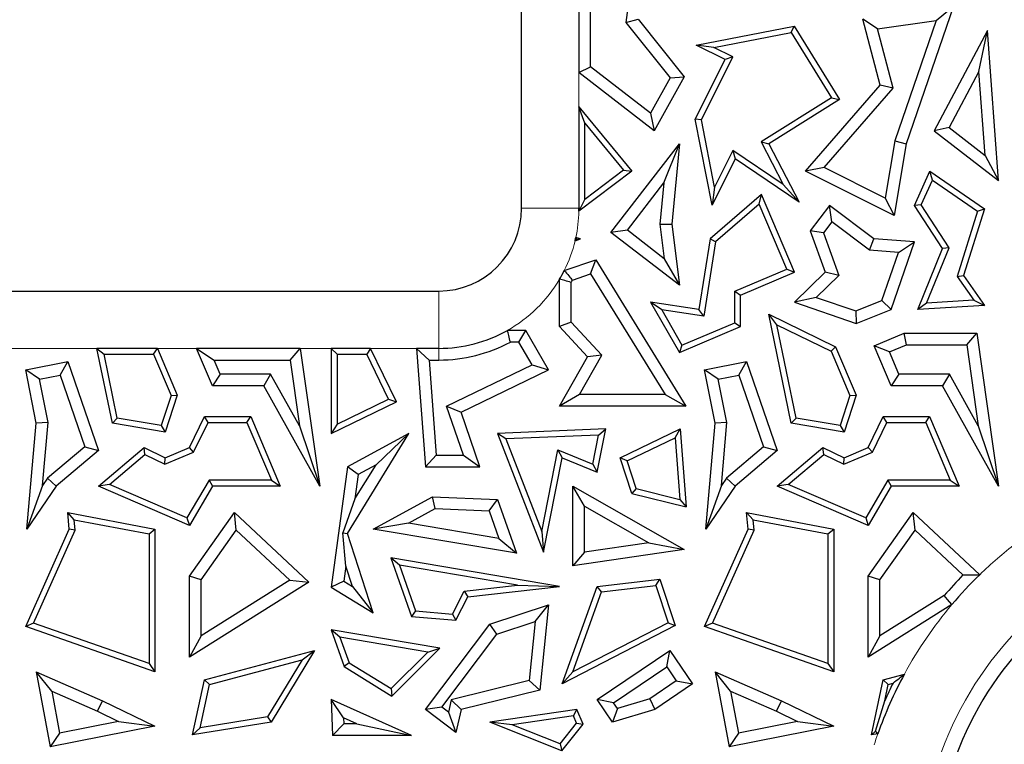
# Model space of a CAD drawing. Units: millimetres. Extents: x 0 to 420, y 0 to 297.
# Drawn here: x 92 to 97, y 78 to 82 of the extents above; entities that cross this region are included whole.
import ezdxf

# ---------------------------------------------------------------- set-up
doc = ezdxf.new("R2010")
doc.units = ezdxf.units.MM

msp = doc.modelspace()

# ---------------------------------------------------------------- linework, layer by layer
at = {"color": 7, "linetype": 'Continuous', "lineweight": 25}
for p, q in [((94.946, 81.0454), (94.946, 93.5454)), ((95.2347, 82.6814), (95.2347, 81.7284)), ((95.2935, 81.7573), (95.2935, 82.5707)), ((95.5091, 82.2695), (95.4713, 81.9806)), ((97.1194, 82.0624), (96.882, 81.3695)), ((97.0328, 81.9907), (97.1194, 82.0624)), ((95.4713, 81.9806), (95.5328, 81.9977)), ((95.4713, 81.9806), (95.6937, 81.7011)), ((95.5328, 81.9977), (95.7642, 81.7069)), ((96.7375, 81.9488), (96.664, 81.9977)), ((96.7511, 81.6641), (96.664, 81.9977)), ((96.7375, 81.9488), (97.0328, 81.9907)), ((97.0328, 81.9907), (96.8249, 81.384)), ((95.8239, 81.8665), (96.3177, 81.9624)), ((95.9143, 81.8541), (96.3033, 81.9297)), ((96.3033, 81.9297), (96.3177, 81.9624)), ((96.3033, 81.9297), (96.5051, 81.6015)), ((96.3177, 81.9624), (96.5454, 81.5921)), ((96.8158, 81.6489), (96.7375, 81.9488)), ((97.2918, 81.9405), (97.0222, 81.4357)), ((97.2479, 81.7336), (97.2918, 81.9405)), ((97.3468, 81.1846), (97.2918, 81.9405)), ((95.9143, 81.8541), (95.8239, 81.8665)), ((95.97, 81.7934), (95.8239, 81.8665)), ((96.0094, 81.8066), (95.9143, 81.8541)), ((95.8204, 81.4943), (95.97, 81.7934)), ((95.8511, 81.4901), (96.0094, 81.8066)), ((96.0094, 81.8066), (95.97, 81.7934)), ((95.2347, 81.7284), (95.2935, 81.7573)), ((95.6135, 81.4357), (95.2347, 81.7284)), ((95.5954, 81.524), (95.2935, 81.7573)), ((97.2479, 81.7336), (97.0975, 81.4518)), ((97.2787, 81.3116), (97.2479, 81.7336)), ((95.6937, 81.7011), (95.5954, 81.524)), ((95.7642, 81.7069), (95.6135, 81.4357)), ((95.6937, 81.7011), (95.7642, 81.7069)), ((96.3752, 81.2311), (96.7511, 81.6641)), ((96.4693, 81.2498), (96.8158, 81.6489)), ((96.8158, 81.6489), (96.7511, 81.6641)), ((96.5051, 81.6015), (96.1513, 81.38)), ((96.5454, 81.5921), (96.1899, 81.3695)), ((96.5051, 81.6015), (96.5454, 81.5921)), ((95.2347, 81.5551), (95.2347, 81.0454)), ((95.2641, 81.473), (95.2347, 81.5551)), ((95.2347, 81.5551), (95.5008, 81.2311)), ((95.5954, 81.524), (95.6135, 81.4357)), ((95.2641, 81.473), (95.4586, 81.2362)), ((95.2641, 81.09), (95.2641, 81.473)), ((95.8511, 81.4901), (95.8204, 81.4943)), ((95.9046, 81.0605), (95.8204, 81.4943)), ((95.917, 81.1509), (95.8511, 81.4901)), ((97.0975, 81.4518), (97.0222, 81.4357)), ((97.0222, 81.4357), (97.3468, 81.1846)), ((97.0975, 81.4518), (97.2787, 81.3116)), ((95.396, 80.924), (95.7405, 81.3695)), ((95.6625, 81.1725), (95.7405, 81.3695)), ((95.7405, 81.3695), (95.7015, 80.9655)), ((96.1513, 81.38), (96.1899, 81.3695)), ((96.1513, 81.38), (96.2632, 81.1648)), ((96.1899, 81.3695), (96.3428, 81.0751)), ((96.8249, 81.384), (96.776, 81.0964)), ((96.882, 81.3695), (96.8206, 81.0084)), ((96.8249, 81.384), (96.882, 81.3695)), ((96.0099, 81.3367), (95.917, 81.1509)), ((96.0099, 81.3367), (96.0212, 81.2935)), ((96.2632, 81.1648), (96.0099, 81.3367)), ((96.0212, 81.2935), (95.9046, 81.0605)), ((96.3428, 81.0751), (96.0212, 81.2935)), ((97.2787, 81.3116), (97.3468, 81.1846)), ((95.5008, 81.2311), (95.2345, 81.0311)), ((95.4586, 81.2362), (95.2641, 81.09)), ((95.4586, 81.2362), (95.5008, 81.2311)), ((96.4693, 81.2498), (96.3752, 81.2311)), ((96.8206, 81.0084), (96.3752, 81.2311)), ((96.776, 81.0964), (96.4693, 81.2498)), ((96.9231, 81.0599), (97.0012, 81.2311)), ((97.0134, 81.1871), (97.0012, 81.2311)), ((97.0012, 81.2311), (97.2756, 81.0426)), ((95.4784, 80.9345), (95.6625, 81.1725)), ((95.6625, 81.1725), (95.6424, 80.9646)), ((96.9566, 81.0624), (97.0134, 81.1871)), ((97.0134, 81.1871), (97.2411, 81.0307)), ((95.917, 81.1509), (95.9046, 81.0605)), ((96.2632, 81.1648), (96.3428, 81.0751)), ((95.2418, 81.0454), (95.2641, 81.09)), ((96.1529, 81.1153), (95.8946, 80.891)), ((96.1416, 81.0666), (96.1529, 81.1153)), ((96.319, 80.7232), (96.1529, 81.1153)), ((96.776, 81.0964), (96.8206, 81.0084)), ((96.1416, 81.0666), (95.922, 80.8758)), ((96.2805, 80.7388), (96.1416, 81.0666)), ((96.4957, 81.0599), (96.3986, 80.932)), ((96.5069, 80.9775), (96.4957, 81.0599)), ((96.7181, 80.891), (96.4957, 81.0599)), ((96.9566, 81.0624), (96.9231, 81.0599)), ((97.0648, 80.8422), (96.9231, 81.0599)), ((97.0978, 80.8453), (96.9566, 81.0624)), ((97.2411, 81.0307), (97.1383, 80.7012)), ((97.2756, 81.0426), (97.1707, 80.7062)), ((97.2411, 81.0307), (97.2756, 81.0426)), ((96.5069, 80.9775), (96.4648, 80.922)), ((96.6965, 80.8336), (96.5069, 80.9775)), ((95.4784, 80.9345), (95.396, 80.924)), ((95.7405, 80.6576), (95.396, 80.924)), ((95.6644, 80.7907), (95.4784, 80.9345)), ((95.6424, 80.9646), (95.7015, 80.9655)), ((95.6424, 80.9646), (95.6644, 80.7907)), ((95.7015, 80.9655), (95.7405, 80.6576)), ((96.4648, 80.922), (96.3986, 80.932)), ((96.3986, 80.932), (96.4744, 80.7232)), ((95.2154, 80.8818), (95.2421, 80.891)), ((95.2421, 80.891), (95.219, 80.8974)), ((95.2232, 80.8904), (95.2421, 80.891)), ((95.8946, 80.891), (95.8387, 80.536)), ((95.922, 80.8758), (95.8632, 80.5027)), ((95.922, 80.8758), (95.8946, 80.891)), ((96.4648, 80.922), (96.5426, 80.7076)), ((96.6965, 80.8336), (96.7181, 80.891)), ((96.9231, 80.8764), (96.7181, 80.891)), ((96.8065, 80.536), (96.9231, 80.8764)), ((96.8428, 80.8232), (96.9231, 80.8764)), ((96.8428, 80.8232), (96.6965, 80.8336)), ((96.9396, 80.536), (97.0648, 80.8422)), ((96.9844, 80.5681), (97.0978, 80.8453)), ((97.0978, 80.8453), (97.0648, 80.8422)), ((95.1609, 80.7313), (95.319, 80.7855)), ((95.2936, 80.7146), (95.319, 80.7855)), ((95.319, 80.7855), (95.7731, 80.0487)), ((95.6644, 80.7907), (95.7405, 80.6576)), ((96.7597, 80.5807), (96.8428, 80.8232)), ((96.0193, 80.6282), (96.2805, 80.7388)), ((96.2805, 80.7388), (96.319, 80.7232)), ((95.1373, 80.4495), (95.1373, 80.6878)), ((95.2022, 80.6833), (95.2936, 80.7146)), ((95.2936, 80.7146), (95.6679, 80.1075)), ((96.0487, 80.6087), (96.319, 80.7232)), ((96.4744, 80.7232), (96.319, 80.5722)), ((96.5426, 80.7076), (96.4286, 80.5967)), ((96.5426, 80.7076), (96.4744, 80.7232)), ((97.1383, 80.7012), (97.1707, 80.7062)), ((97.1383, 80.7012), (97.2214, 80.582)), ((97.1707, 80.7062), (97.2756, 80.5557)), ((91.3627, 80.6288), (94.5293, 80.6288)), ((95.1961, 80.4724), (95.1961, 80.6722)), ((96.0193, 80.6282), (96.0487, 80.6087)), ((96.0193, 80.4694), (96.0193, 80.6282)), ((96.0487, 80.4499), (96.0487, 80.6087)), ((96.4286, 80.5967), (96.319, 80.5722)), ((96.4286, 80.5967), (96.6282, 80.5283)), ((96.6282, 80.5283), (96.7597, 80.5807)), ((96.7597, 80.5807), (96.8065, 80.536)), ((97.2214, 80.582), (96.9844, 80.5681)), ((97.2214, 80.582), (97.2756, 80.5557)), ((95.6512, 80.5342), (95.5955, 80.5722)), ((95.8387, 80.536), (95.5955, 80.5722)), ((95.5955, 80.5722), (95.7405, 80.3193)), ((95.8632, 80.5027), (95.6512, 80.5342)), ((95.6512, 80.5342), (95.753, 80.3566)), ((95.8632, 80.5027), (95.8387, 80.536)), ((96.319, 80.5722), (96.6297, 80.4657)), ((96.6282, 80.5283), (96.6297, 80.4657)), ((96.6297, 80.4657), (96.8065, 80.536)), ((96.9844, 80.5681), (96.9396, 80.536)), ((97.2756, 80.5557), (96.9396, 80.536)), ((96.2308, 80.4594), (96.1899, 80.512)), ((96.1899, 80.512), (96.5268, 80.348)), ((96.3034, 79.9632), (96.1899, 80.512)), ((94.9668, 80.4305), (94.8748, 80.4305)), ((94.933, 80.3717), (94.9668, 80.4305)), ((95.0822, 80.2319), (94.9668, 80.4305)), ((95.1961, 80.4724), (95.1373, 80.4495)), ((95.2775, 80.2973), (95.1373, 80.4495)), ((95.3497, 80.3057), (95.1961, 80.4724)), ((95.7405, 80.3193), (96.0487, 80.4499)), ((95.753, 80.3566), (96.0193, 80.4694)), ((96.0193, 80.4694), (96.0487, 80.4499)), ((96.2308, 80.4594), (96.504, 80.3264)), ((96.3281, 79.9889), (96.2308, 80.4594)), ((96.7212, 80.3535), (96.8714, 80.4172)), ((96.8834, 80.3584), (96.8714, 80.4172)), ((96.8714, 80.4172), (97.2377, 80.4172)), ((97.1866, 80.3584), (97.2377, 80.4172)), ((97.2377, 80.4172), (97.3468, 79.6473)), ((92.8867, 79.9632), (92.8088, 80.3401)), ((92.8088, 80.3401), (92.8449, 80.3107)), ((93.1134, 80.3401), (92.8088, 80.3401)), ((93.094, 80.3107), (93.1134, 80.3401)), ((93.1134, 80.3401), (93.2131, 80.105)), ((93.3102, 80.3401), (93.3989, 80.2813)), ((93.8319, 80.3401), (93.3102, 80.3401)), ((93.3899, 80.1521), (93.3102, 80.3401)), ((93.7809, 80.2813), (93.8319, 80.3401)), ((93.8319, 80.3401), (93.9302, 79.6473)), ((94.0171, 80.3107), (93.9877, 80.3401)), ((94.186, 80.3401), (93.9877, 80.3401)), ((93.9877, 80.3401), (93.9877, 79.9118)), ((94.186, 80.3401), (94.1676, 80.3107)), ((94.3163, 80.0708), (94.186, 80.3401)), ((94.4178, 80.3401), (94.4618, 79.7434)), ((94.4811, 80.2813), (94.4178, 80.3401)), ((94.5293, 80.3401), (94.4178, 80.3401)), ((94.933, 80.3717), (94.8898, 80.3717)), ((94.9995, 80.2572), (94.933, 80.3717)), ((95.753, 80.3566), (95.7405, 80.3193)), ((96.504, 80.3264), (96.5268, 80.348)), ((96.5268, 80.348), (96.6297, 80.105)), ((96.7982, 80.3223), (96.7212, 80.3535)), ((96.8065, 80.1521), (96.7212, 80.3535)), ((96.7982, 80.3223), (96.8834, 80.3584)), ((96.8834, 80.3584), (97.1866, 80.3584)), ((97.1866, 80.3584), (97.2444, 79.9511)), ((92.9114, 79.9889), (92.8449, 80.3107)), ((92.8449, 80.3107), (93.094, 80.3107)), ((93.094, 80.3107), (93.1817, 80.1036)), ((93.4288, 80.2108), (93.3989, 80.2813)), ((93.3989, 80.2813), (93.7809, 80.2813)), ((93.7809, 80.2813), (93.8277, 79.9511)), ((94.0171, 80.3107), (94.1676, 80.3107)), ((94.0171, 80.3107), (94.0171, 79.9587)), ((94.277, 80.0845), (94.1676, 80.3107)), ((94.4811, 80.2813), (94.5164, 79.8022)), ((94.4811, 80.2813), (94.5293, 80.2813)), ((95.1373, 80.0487), (95.2775, 80.2973)), ((95.2379, 80.1075), (95.3497, 80.3057)), ((95.3497, 80.3057), (95.2775, 80.2973)), ((96.504, 80.3264), (96.5984, 80.1036)), ((96.8454, 80.2108), (96.7982, 80.3223)), ((92.4505, 80.2319), (92.662, 80.2736)), ((92.5195, 80.1856), (92.4505, 80.2319)), ((92.5034, 79.9632), (92.4505, 80.2319)), ((92.6231, 80.206), (92.662, 80.2736)), ((92.662, 80.2736), (92.8161, 79.8258)), ((94.5686, 80.0487), (94.9995, 80.2572)), ((94.6412, 80.0185), (95.0822, 80.2319)), ((94.9995, 80.2572), (95.0822, 80.2319)), ((95.8672, 80.2319), (96.0787, 80.2736)), ((95.9362, 80.1856), (95.8672, 80.2319)), ((95.92, 79.9632), (95.8672, 80.2319)), ((96.0398, 80.206), (96.0787, 80.2736)), ((96.0787, 80.2736), (96.2328, 79.8258)), ((92.5195, 80.1856), (92.6231, 80.206)), ((92.5627, 79.9664), (92.5195, 80.1856)), ((92.6231, 80.206), (92.7474, 79.8447)), ((93.4288, 80.2108), (93.3899, 80.1521)), ((93.6826, 80.2108), (93.4288, 80.2108)), ((93.6826, 80.2108), (93.6481, 80.1521)), ((93.8277, 79.9511), (93.6826, 80.2108)), ((95.9362, 80.1856), (96.0398, 80.206)), ((95.9793, 79.9664), (95.9362, 80.1856)), ((96.0398, 80.206), (96.1641, 79.8447)), ((96.8454, 80.2108), (96.8065, 80.1521)), ((97.0993, 80.2108), (96.8454, 80.2108)), ((97.0993, 80.2108), (97.0648, 80.1521)), ((97.2444, 79.9511), (97.0993, 80.2108)), ((93.6481, 80.1521), (93.3899, 80.1521)), ((93.9302, 79.6473), (93.6481, 80.1521)), ((97.0648, 80.1521), (96.8065, 80.1521)), ((97.3468, 79.6473), (97.0648, 80.1521)), ((93.1817, 80.1036), (93.1321, 79.952)), ((93.2131, 80.105), (93.1521, 79.9188)), ((93.1817, 80.1036), (93.2131, 80.105)), ((94.0171, 79.9587), (94.277, 80.0845)), ((94.277, 80.0845), (94.3163, 80.0708)), ((95.2379, 80.1075), (95.1373, 80.0487)), ((95.6679, 80.1075), (95.2379, 80.1075)), ((95.6679, 80.1075), (95.7731, 80.0487)), ((96.5984, 80.1036), (96.5487, 79.952)), ((96.6297, 80.105), (96.5688, 79.9188)), ((96.5984, 80.1036), (96.6297, 80.105)), ((93.9877, 79.9118), (94.3163, 80.0708)), ((94.5686, 80.0487), (94.6412, 80.0185)), ((94.6538, 79.8022), (94.5686, 80.0487)), ((95.7731, 80.0487), (95.1373, 80.0487)), ((92.9114, 79.9889), (92.8867, 79.9632)), ((93.1321, 79.952), (92.9114, 79.9889)), ((93.274, 79.8408), (93.35, 79.9969)), ((93.3684, 79.9675), (93.35, 79.9969)), ((93.35, 79.9969), (93.5832, 79.9969)), ((93.5638, 79.9675), (93.5832, 79.9969)), ((93.5832, 79.9969), (93.7314, 79.6473)), ((94.7363, 79.7434), (94.6412, 80.0185)), ((96.3281, 79.9889), (96.3034, 79.9632)), ((96.5487, 79.952), (96.3281, 79.9889)), ((96.6907, 79.8408), (96.7667, 79.9969)), ((96.7851, 79.9675), (96.7667, 79.9969)), ((96.7667, 79.9969), (96.9999, 79.9969)), ((96.9804, 79.9675), (96.9999, 79.9969)), ((96.9999, 79.9969), (97.148, 79.6473)), ((92.4564, 79.4307), (92.5034, 79.9632)), ((92.5627, 79.9664), (92.5034, 79.9632)), ((92.5347, 79.6493), (92.5627, 79.9664)), ((93.1521, 79.9188), (92.8867, 79.9632)), ((93.1321, 79.952), (93.1521, 79.9188)), ((93.2956, 79.818), (93.3684, 79.9675)), ((93.3684, 79.9675), (93.5638, 79.9675)), ((93.5638, 79.9675), (93.687, 79.6766)), ((93.8277, 79.9511), (93.9302, 79.6473)), ((94.0171, 79.9587), (93.9877, 79.9118)), ((95.3701, 79.9345), (94.825, 79.9118)), ((95.3271, 79.7172), (95.3701, 79.9345)), ((95.334, 79.9036), (95.3701, 79.9345)), ((95.442, 79.7891), (95.7447, 79.9345)), ((95.7187, 79.8894), (95.7447, 79.9345)), ((95.7447, 79.9345), (95.7745, 79.542)), ((95.8731, 79.4307), (95.92, 79.9632)), ((95.9793, 79.9664), (95.92, 79.9632)), ((95.9514, 79.6493), (95.9793, 79.9664)), ((96.5688, 79.9188), (96.3034, 79.9632)), ((96.5487, 79.952), (96.5688, 79.9188)), ((96.7123, 79.818), (96.7851, 79.9675)), ((96.7851, 79.9675), (96.9804, 79.9675)), ((96.9804, 79.9675), (97.1037, 79.6766)), ((97.2444, 79.9511), (97.3468, 79.6473)), ((94.0701, 79.4092), (94.3791, 79.9118)), ((94.3791, 79.9118), (94.0701, 79.7434)), ((94.2134, 79.7546), (94.3791, 79.9118)), ((94.8673, 79.8841), (94.825, 79.9118)), ((94.825, 79.9118), (95.0569, 79.3137)), ((95.334, 79.9036), (94.8673, 79.8841)), ((94.8673, 79.8841), (95.0477, 79.4187)), ((95.3052, 79.7579), (95.334, 79.9036)), ((95.478, 79.7738), (95.7187, 79.8894)), ((95.7187, 79.8894), (95.7421, 79.5803)), ((92.7474, 79.8447), (92.5605, 79.687)), ((92.7474, 79.8447), (92.8161, 79.8258)), ((92.8161, 79.6473), (93.046, 79.8408)), ((93.0503, 79.806), (93.046, 79.8408)), ((93.046, 79.8408), (93.1521, 79.7891)), ((93.1521, 79.7891), (93.274, 79.8408)), ((93.2956, 79.818), (93.274, 79.8408)), ((96.1641, 79.8447), (95.9772, 79.687)), ((96.1641, 79.8447), (96.2328, 79.8258)), ((96.2328, 79.6473), (96.4627, 79.8408)), ((96.467, 79.806), (96.4627, 79.8408)), ((96.4627, 79.8408), (96.5688, 79.7891)), ((96.5688, 79.7891), (96.6907, 79.8408)), ((96.7123, 79.818), (96.6907, 79.8408)), ((92.8161, 79.8258), (92.6045, 79.6473)), ((92.8714, 79.6554), (93.0503, 79.806)), ((93.0503, 79.806), (93.1513, 79.7569)), ((93.1513, 79.7569), (93.2956, 79.818)), ((93.1513, 79.7569), (93.1521, 79.7891)), ((94.5164, 79.8022), (94.4618, 79.7434)), ((94.5164, 79.8022), (94.6538, 79.8022)), ((94.6538, 79.8022), (94.7363, 79.7434)), ((95.0477, 79.4187), (95.1291, 79.8298)), ((95.0569, 79.3137), (95.151, 79.7891)), ((95.1291, 79.8298), (95.151, 79.7891)), ((95.1291, 79.8298), (95.3052, 79.7579)), ((95.151, 79.7891), (95.3271, 79.7172)), ((95.478, 79.7738), (95.442, 79.7891)), ((95.5008, 79.61), (95.442, 79.7891)), ((96.2328, 79.8258), (96.0212, 79.6473)), ((96.2881, 79.6554), (96.467, 79.806)), ((96.467, 79.806), (96.5679, 79.7569)), ((96.5679, 79.7569), (96.7123, 79.818)), ((96.5679, 79.7569), (96.5688, 79.7891)), ((94.0701, 79.7434), (93.9877, 79.1387)), ((94.1243, 79.706), (94.0701, 79.7434)), ((94.1074, 79.5822), (94.2134, 79.7546)), ((94.2134, 79.7546), (94.1243, 79.706)), ((94.4618, 79.7434), (94.7363, 79.7434)), ((95.3052, 79.7579), (95.3271, 79.7172)), ((95.5236, 79.6346), (95.478, 79.7738)), ((92.5605, 79.687), (92.5347, 79.6493)), ((92.5605, 79.687), (92.6045, 79.6473)), ((94.1243, 79.706), (94.1074, 79.5822)), ((95.9772, 79.687), (95.9514, 79.6493)), ((95.9772, 79.687), (96.0212, 79.6473)), ((92.5347, 79.6493), (92.4564, 79.4307)), ((92.6045, 79.6473), (92.4564, 79.4307)), ((92.8714, 79.6554), (92.8161, 79.6473)), ((93.274, 79.4495), (92.8161, 79.6473)), ((93.2618, 79.4868), (92.8714, 79.6554)), ((93.373, 79.6766), (93.2618, 79.4868)), ((93.3899, 79.6473), (93.274, 79.4495)), ((93.373, 79.6766), (93.3899, 79.6473)), ((93.687, 79.6766), (93.373, 79.6766)), ((93.7314, 79.6473), (93.3899, 79.6473)), ((93.687, 79.6766), (93.7314, 79.6473)), ((95.2631, 79.5459), (95.2043, 79.6473)), ((95.2043, 79.2463), (95.2043, 79.6473)), ((95.2043, 79.6473), (95.7642, 79.3272)), ((95.9514, 79.6493), (95.8731, 79.4307)), ((96.0212, 79.6473), (95.8731, 79.4307)), ((96.2881, 79.6554), (96.2328, 79.6473)), ((96.6907, 79.4495), (96.2328, 79.6473)), ((96.6785, 79.4868), (96.2881, 79.6554)), ((96.7897, 79.6766), (96.6785, 79.4868)), ((96.8065, 79.6473), (96.6907, 79.4495)), ((96.7897, 79.6766), (96.8065, 79.6473)), ((97.1037, 79.6766), (96.7897, 79.6766)), ((97.148, 79.6473), (96.8065, 79.6473)), ((97.1037, 79.6766), (97.148, 79.6473)), ((94.1989, 79.4307), (94.4978, 79.5936)), ((94.5116, 79.5341), (94.4978, 79.5936)), ((94.4978, 79.5936), (94.825, 79.5791)), ((95.5236, 79.6346), (95.5008, 79.61)), ((95.5008, 79.61), (95.7745, 79.542)), ((95.5236, 79.6346), (95.7421, 79.5803)), ((94.1074, 79.5822), (94.0466, 79.412)), ((94.7828, 79.5221), (94.825, 79.5791)), ((94.825, 79.5791), (94.9204, 79.309)), ((95.2631, 79.3142), (95.2631, 79.5459)), ((95.2631, 79.5459), (95.5867, 79.3609)), ((95.7421, 79.5803), (95.7745, 79.542)), ((92.6948, 79.4776), (92.662, 79.5138)), ((92.6696, 79.4307), (92.662, 79.5138)), ((92.662, 79.5138), (93.1002, 79.4307)), ((93.2618, 79.4868), (93.274, 79.4495)), ((93.274, 79.1942), (93.5007, 79.5138)), ((93.5097, 79.4249), (93.5007, 79.5138)), ((93.5007, 79.5138), (93.8751, 79.1637)), ((94.3762, 79.4604), (94.5116, 79.5341)), ((94.5116, 79.5341), (94.7828, 79.5221)), ((94.7828, 79.5221), (94.8317, 79.3835)), ((96.1115, 79.4776), (96.0787, 79.5138)), ((96.0787, 79.5138), (96.5169, 79.4307)), ((96.0863, 79.4307), (96.0787, 79.5138)), ((96.6785, 79.4868), (96.6907, 79.4495)), ((96.6907, 79.1942), (96.9173, 79.5138)), ((96.9264, 79.4249), (96.9173, 79.5138)), ((96.9173, 79.5138), (97.2519, 79.201)), ((92.6996, 79.4257), (92.6948, 79.4776)), ((92.6948, 79.4776), (93.0709, 79.4063)), ((94.3762, 79.4604), (94.1989, 79.4307)), ((94.8317, 79.3835), (94.3762, 79.4604)), ((96.1162, 79.4257), (96.1115, 79.4776)), ((96.1115, 79.4776), (96.4875, 79.4063)), ((92.4505, 78.9396), (92.6696, 79.4307)), ((92.4904, 78.9568), (92.6996, 79.4257)), ((92.6996, 79.4257), (92.6696, 79.4307)), ((93.0709, 79.4063), (93.1002, 79.4307)), ((93.0709, 79.4063), (93.0709, 78.7543)), ((93.1002, 79.4307), (93.1002, 78.7129)), ((93.3328, 79.1755), (93.5097, 79.4249)), ((93.5097, 79.4249), (93.7792, 79.173)), ((94.0614, 79.2443), (94.0466, 79.412)), ((94.0466, 79.412), (94.0701, 79.4092)), ((94.1989, 79.0088), (94.0701, 79.4092)), ((94.9204, 79.309), (94.1989, 79.4307)), ((95.0477, 79.4187), (95.0569, 79.3137)), ((95.8672, 78.9396), (96.0863, 79.4307)), ((95.907, 78.9568), (96.1162, 79.4257)), ((96.1162, 79.4257), (96.0863, 79.4307)), ((96.4875, 79.4063), (96.5169, 79.4307)), ((96.4875, 79.4063), (96.4875, 78.7543)), ((96.5169, 79.4307), (96.5169, 78.7129)), ((96.7495, 79.1755), (96.9264, 79.4249)), ((96.9264, 79.4249), (97.1674, 79.1996)), ((94.8317, 79.3835), (94.9204, 79.309)), ((95.5867, 79.3609), (95.2631, 79.3142)), ((95.5867, 79.3609), (95.7642, 79.3272)), ((95.7642, 79.3272), (95.2043, 79.2463)), ((95.2631, 79.3142), (95.2043, 79.2463)), ((94.0614, 79.2443), (94.0511, 79.1687)), ((94.0943, 79.1421), (94.0614, 79.2443)), ((94.3316, 79.2486), (94.2873, 79.2859)), ((94.2873, 79.2859), (94.3913, 78.9914)), ((95.1373, 79.1415), (94.2873, 79.2859)), ((94.9255, 79.1477), (94.3316, 79.2486)), ((94.3316, 79.2486), (94.4127, 79.019)), ((93.3328, 79.1755), (93.274, 79.1942)), ((93.274, 78.7869), (93.274, 79.1942)), ((96.7495, 79.1755), (96.6907, 79.1942)), ((96.6907, 78.7869), (96.6907, 79.1942)), ((93.8751, 79.1637), (93.274, 78.7869)), ((93.3328, 78.8931), (93.3328, 79.1755)), ((93.7792, 79.173), (93.3328, 78.8931)), ((93.7792, 79.173), (93.8751, 79.1637)), ((94.0511, 79.1687), (93.9877, 79.1387)), ((94.0511, 79.1687), (94.0943, 79.1421)), ((94.0943, 79.1421), (94.1989, 79.0088)), ((94.6566, 79.118), (94.9255, 79.1477)), ((94.6757, 79.0905), (95.1373, 79.1415)), ((94.9255, 79.1477), (95.1373, 79.1415)), ((95.151, 78.6511), (95.3271, 79.1415)), ((95.3271, 79.1415), (95.6422, 79.1788)), ((95.3486, 79.1145), (95.3271, 79.1415)), ((95.3486, 79.1145), (95.6218, 79.1468)), ((95.6218, 79.1468), (95.6422, 79.1788)), ((95.6218, 79.1468), (95.6832, 78.9595)), ((95.6422, 79.1788), (95.7189, 78.9448)), ((96.7495, 78.8931), (96.7495, 79.1755)), ((93.9877, 79.1387), (94.1989, 79.0088)), ((94.5986, 79.0027), (94.6566, 79.118)), ((94.6159, 78.9717), (94.6757, 79.0905)), ((94.6566, 79.118), (94.6757, 79.0905)), ((95.204, 78.7116), (95.3486, 79.1145)), ((97.0728, 79.0958), (96.7495, 78.8931)), ((94.7864, 78.9528), (95.0822, 79.0488)), ((95.0145, 78.965), (95.0822, 79.0488)), ((95.0822, 79.0488), (95.0382, 78.6207)), ((97.1117, 79.0508), (96.6907, 78.7869)), ((94.4127, 79.019), (94.3913, 78.9914)), ((94.3913, 78.9914), (94.6159, 78.9717)), ((94.4127, 79.019), (94.5986, 79.0027)), ((94.5986, 79.0027), (94.6159, 78.9717)), ((92.4904, 78.9568), (92.4505, 78.9396)), ((93.0709, 78.7543), (92.4904, 78.9568)), ((94.4618, 78.5231), (94.7864, 78.9528)), ((94.8221, 78.9026), (94.7864, 78.9528)), ((94.8221, 78.9026), (95.0145, 78.965)), ((95.0145, 78.965), (94.984, 78.6679)), ((95.7189, 78.9448), (95.151, 78.6511)), ((95.6832, 78.9595), (95.204, 78.7116)), ((95.6832, 78.9595), (95.7189, 78.9448)), ((95.907, 78.9568), (95.8672, 78.9396)), ((96.4875, 78.7543), (95.907, 78.9568)), ((93.1002, 78.7129), (92.4505, 78.9396)), ((93.3328, 78.8931), (93.274, 78.7869)), ((94.032, 78.8867), (93.9877, 78.9241)), ((93.9877, 78.9241), (94.0533, 78.7383)), ((94.5344, 78.8312), (93.9877, 78.9241)), ((94.5441, 78.5345), (94.8221, 78.9026)), ((96.5169, 78.7129), (95.8672, 78.9396)), ((96.7495, 78.8931), (96.6907, 78.7869)), ((94.4734, 78.8117), (94.032, 78.8867)), ((94.032, 78.8867), (94.0775, 78.7579)), ((93.35, 78.6728), (93.9043, 78.8197)), ((93.9043, 78.8197), (93.6857, 78.4592)), ((93.8414, 78.7726), (93.9043, 78.8197)), ((94.2892, 78.6278), (94.4734, 78.8117)), ((94.2935, 78.5906), (94.5344, 78.8312)), ((94.4734, 78.8117), (94.5344, 78.8312)), ((95.3271, 78.5723), (95.6921, 78.8197)), ((95.6765, 78.7381), (95.6921, 78.8197)), ((95.6921, 78.8197), (95.8064, 78.6511)), ((93.0709, 78.7543), (93.1002, 78.7129)), ((93.375, 78.649), (93.8414, 78.7726)), ((93.8414, 78.7726), (93.6676, 78.486)), ((94.0775, 78.7579), (94.0533, 78.7383)), ((94.0775, 78.7579), (94.2892, 78.6278)), ((96.4875, 78.7543), (96.5169, 78.7129)), ((92.5816, 78.6146), (92.5034, 78.7129)), ((92.5034, 78.7129), (92.8371, 78.567)), ((92.5034, 78.7129), (92.5743, 78.3341)), ((94.0533, 78.7383), (94.2935, 78.5906)), ((95.204, 78.7116), (95.151, 78.6511)), ((95.4087, 78.5566), (95.6765, 78.7381)), ((95.6765, 78.7381), (95.7247, 78.6668)), ((95.9983, 78.6146), (95.92, 78.7129)), ((95.92, 78.7129), (96.2538, 78.567)), ((95.92, 78.7129), (95.991, 78.3341)), ((96.7667, 78.6728), (96.8727, 78.7009)), ((93.2899, 78.3945), (93.35, 78.6728)), ((93.3277, 78.4304), (93.375, 78.649)), ((93.375, 78.649), (93.35, 78.6728)), ((94.984, 78.6679), (94.5916, 78.5714)), ((94.984, 78.6679), (95.0382, 78.6207)), ((95.7247, 78.6668), (95.5919, 78.5768)), ((95.8064, 78.6511), (95.6174, 78.5231)), ((95.7247, 78.6668), (95.8064, 78.6511)), ((96.7066, 78.3945), (96.7667, 78.6728)), ((96.7916, 78.649), (96.7667, 78.6728)), ((96.7738, 78.5666), (96.7916, 78.649)), ((96.7916, 78.649), (96.8158, 78.6554)), ((92.5816, 78.6146), (92.8125, 78.5136)), ((92.5816, 78.6146), (92.6211, 78.4033)), ((94.2892, 78.6278), (94.2935, 78.5906)), ((95.0382, 78.6207), (94.6412, 78.5231)), ((95.9983, 78.6146), (96.0378, 78.4033)), ((95.9983, 78.6146), (96.2291, 78.5136)), ((92.8125, 78.5136), (92.8371, 78.567)), ((92.8371, 78.567), (93.1002, 78.4384)), ((94.0498, 78.4801), (93.9877, 78.5723)), ((94.3912, 78.3913), (93.9877, 78.5723)), ((93.9877, 78.5723), (93.9941, 78.3913)), ((94.5916, 78.5714), (94.578, 78.509)), ((94.5916, 78.5714), (94.6412, 78.5231)), ((95.4087, 78.5566), (95.3271, 78.5723)), ((95.4038, 78.4592), (95.3271, 78.5723)), ((95.4282, 78.5278), (95.4087, 78.5566)), ((95.5919, 78.5768), (95.4282, 78.5278)), ((95.5919, 78.5768), (95.6174, 78.5231)), ((96.2291, 78.5136), (96.2538, 78.567)), ((96.2538, 78.567), (96.5169, 78.4384)), ((96.7272, 78.4141), (96.7738, 78.5666)), ((92.8125, 78.5136), (92.9178, 78.4621)), ((94.5441, 78.5345), (94.4618, 78.5231)), ((94.6159, 78.4067), (94.4618, 78.5231)), ((94.578, 78.509), (94.5441, 78.5345)), ((94.578, 78.509), (94.6159, 78.4067)), ((94.6412, 78.5231), (94.6159, 78.4067)), ((95.2247, 78.5231), (94.7864, 78.4592)), ((95.2066, 78.4907), (95.2247, 78.5231)), ((95.2566, 78.4488), (95.2247, 78.5231)), ((95.4282, 78.5278), (95.4038, 78.4592)), ((95.6174, 78.5231), (95.4038, 78.4592)), ((96.2291, 78.5136), (96.3345, 78.4621)), ((92.9178, 78.4621), (92.6211, 78.4033)), ((92.9178, 78.4621), (93.1002, 78.4384)), ((93.6857, 78.4592), (93.2899, 78.3945)), ((93.6676, 78.486), (93.3277, 78.4304)), ((93.6676, 78.486), (93.6857, 78.4592)), ((94.0508, 78.4501), (93.9941, 78.3913)), ((94.1166, 78.4501), (94.0498, 78.4801)), ((94.0498, 78.4801), (94.0508, 78.4501)), ((94.1166, 78.4501), (94.0508, 78.4501)), ((94.1166, 78.4501), (94.3912, 78.3913)), ((94.8989, 78.4459), (94.7864, 78.4592)), ((95.1493, 78.3142), (94.7864, 78.4592)), ((95.2066, 78.4907), (94.8989, 78.4459)), ((95.1399, 78.3496), (94.8989, 78.4459)), ((95.1399, 78.3496), (95.2227, 78.4534)), ((95.1493, 78.3142), (95.2566, 78.4488)), ((95.2227, 78.4534), (95.2066, 78.4907)), ((95.2227, 78.4534), (95.2566, 78.4488)), ((96.3345, 78.4621), (96.0378, 78.4033)), ((96.3345, 78.4621), (96.5169, 78.4384)), ((93.1002, 78.4384), (92.5743, 78.3341)), ((92.6211, 78.4033), (92.5743, 78.3341)), ((93.3277, 78.4304), (93.2899, 78.3945)), ((96.5169, 78.4384), (95.991, 78.3341)), ((96.0378, 78.4033), (95.991, 78.3341)), ((96.7272, 78.4141), (96.7066, 78.3945)), ((96.7392, 78.3998), (96.7066, 78.3945)), ((94.3912, 78.3913), (93.9941, 78.3913)), ((95.1399, 78.3496), (95.1493, 78.3142))]:
    msp.add_line(p, q, dxfattribs=at)
at = {"color": 8, "linetype": 'Continuous', "lineweight": 18}
for p, q in [((95.2347, 81.7284), (95.2347, 81.5551)), ((94.946, 81.0454), (95.2347, 81.0454)), ((95.2418, 81.0454), (95.2347, 81.0454)), ((94.5293, 80.6288), (94.5293, 80.3401)), ((92.8088, 80.3401), (92.3728, 80.3401)), ((93.3102, 80.3401), (93.1134, 80.3401)), ((93.9877, 80.3401), (93.8319, 80.3401)), ((94.4178, 80.3401), (94.186, 80.3401)), ((94.5293, 80.2813), (94.5293, 80.3401))]:
    msp.add_line(p, q, dxfattribs=at)
at = {"color": 7, "linetype": 'Continuous', "lineweight": 25, "flags": 128}
msp.add_lwpolyline([(97.1117, 79.0508), (97.0899, 79.076), (97.0728, 79.0958)], dxfattribs=at)
at = {"color": 7, "linetype": 'Continuous', "lineweight": 25}
for centre, radius, start, end in [((94.5293, 81.0454), 0.4167, 270, 0), ((94.5293, 81.0454), 0.7053, 358.8351, 0), ((94.5293, 81.0454), 0.7053, 346.5869, 347.8864), ((94.5293, 81.0454), 0.7053, 329.5348, 333.5549), ((94.5293, 81.0454), 0.7641, 330.7571, 331.7149), ((94.5293, 81.0454), 0.7053, 270, 299.3218), ((94.5293, 81.0454), 0.7641, 270, 298.1473), ((98.696, 77.7121), 1.6667, 80.5807, 180), ((98.696, 77.7121), 2.133, 135.7813, 139.5543), ((98.696, 77.7121), 2.0742, 134.1241, 139.802), ((98.696, 77.7121), 2.0742, 151.5293, 160.637), ((98.696, 77.7121), 2.1036, 153.3569, 156.0326)]:
    msp.add_arc(centre, radius, start, end, dxfattribs=at)
at = {"color": 8, "linetype": 'Continuous', "lineweight": 18}
for centre, radius, start, end in [((94.5293, 81.0454), 0.7053, 347.8864, 358.8351), ((94.5293, 81.0454), 0.7053, 333.5549, 346.5869), ((94.5293, 81.0454), 0.7053, 299.3218, 329.5348), ((98.696, 77.7121), 1.7421, 80.5807, 180), ((98.696, 77.7121), 2.0742, 127.4665, 134.1241), ((98.696, 77.7121), 2.0742, 139.802, 151.5293), ((98.696, 77.7121), 2.0742, 160.637, 162.2213)]:
    msp.add_arc(centre, radius, start, end, dxfattribs=at)
at = {"color": 7, "linetype": 'Continuous', "lineweight": 25}
for points in [[(95.2418, 81.0454), (95.2405, 81.0428), (95.2381, 81.038), (95.2356, 81.0332), (95.2345, 81.0311)], [(95.2154, 80.8818), (95.2169, 80.8834), (95.2195, 80.8863), (95.2221, 80.8892), (95.2232, 80.8904)], [(95.2232, 80.8904), (95.2224, 80.8917), (95.221, 80.8941), (95.2196, 80.8964), (95.219, 80.8974)], [(95.1609, 80.7313), (95.1687, 80.7224), (95.1826, 80.7064), (95.1962, 80.6904), (95.2022, 80.6833)], [(95.1961, 80.6722), (95.1851, 80.675), (95.1655, 80.6802), (95.1459, 80.6855), (95.1373, 80.6878)], [(94.8898, 80.3717), (94.887, 80.3827), (94.8821, 80.4022), (94.877, 80.4218), (94.8748, 80.4305)], [(97.1674, 79.1996), (97.1831, 79.2), (97.2111, 79.2006), (97.2395, 79.2009), (97.2519, 79.201)], [(96.8158, 78.6554), (96.8263, 78.6639), (96.8449, 78.679), (96.8642, 78.6942), (96.8727, 78.7009)], [(96.7392, 78.3998), (96.7369, 78.4025), (96.7329, 78.4072), (96.729, 78.412), (96.7272, 78.4141)]]:
    msp.add_open_spline(points, degree=3, knots=[0, 0, 0, 0, 0.56, 1, 1, 1, 1], dxfattribs=at)

doc.saveas('drawing.dxf')
